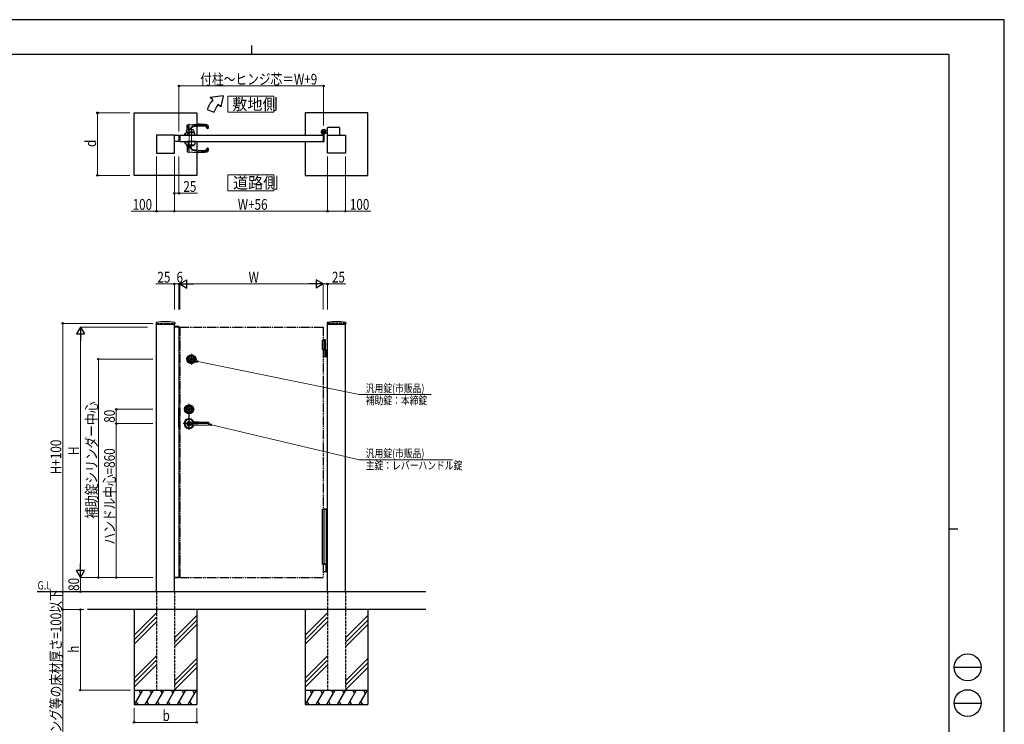
# Model space of a CAD drawing. Units: millimetres. Extents: x 0 to 8410, y 0 to 5940.
# Drawn here: x 2904 to 8410, y 2002 to 5940 of the extents above; entities that cross this region are included whole.
import ezdxf

# ---------------------------------------------------------------- set-up
doc = ezdxf.new("R2010")
doc.units = ezdxf.units.MM
for name, pattern in [('YCENTER_1', [13, 10, -1, 1, -1]), ('YDIVIDE_1', [15, 10, -1, 1, -1, 1, -1]), ('YDOT_1', [2, 1, -1]), ('YHIDDEN_1', [4, 3, -1])]:
    doc.linetypes.add(name, pattern=pattern)
for name, color, linetype, lineweight in [('USER1', 3, 'Continuous', 13), ('YKK_12', 2, 'Continuous', 13), ('YKK_A1', 4, 'Continuous', 30), ('YKK_D', 6, 'Continuous', 13), ('YKK_ZWAK', 7, 'Continuous', 30)]:
    doc.layers.add(name, color=color, linetype=linetype, lineweight=lineweight)
doc.styles.add('text-b', font='extslim2.shx', dxfattribs={"width": 0.8, "bigfont": 'extfont2.shx'})

msp = doc.modelspace()

# ---------------------------------------------------------------- linework, layer by layer
at = {"layer": 'USER1', "linetype": 'Continuous'}
for points in [[(4068.2, 5512.1), (4068.2, 5422.8), (4325.8, 5422.8), (4325.8, 5512.1), (4068.2, 5512.1)], [(4068.2, 5072.6), (4068.2, 4983.4), (4325.8, 4983.4), (4325.8, 5072.6), (4068.2, 5072.6)]]:
    msp.add_lwpolyline(points, dxfattribs=at)
at = {"layer": 'YKK_12', "linetype": 'YCENTER_1'}
for p, q in [((3851, 5358), (3851, 5196)), ((3864, 5236), (3864, 5325.5))]:
    msp.add_line(p, q, dxfattribs=at)
at = {"layer": 'YKK_A1'}
for p, q in [((4041.4, 5514.5), (3968.2, 5504.5)), ((4041.4, 5514.5), (4029.5, 5453.1)), ((3983.5, 5491.7), (3968.2, 5504.5)), ((4029.5, 5453.1), (4014.1, 5466)), ((3544, 5419.5), (3894, 5419.5)), ((3544, 5069.5), (3544, 5419.5)), ((3894, 5419.5), (3894, 5355.2)), ((3952.2, 5437.5), (3989.8, 5423.9)), ((4850, 5419.5), (4500, 5419.5)), ((4500, 5419.5), (4500, 5294.5)), ((4850, 5069.5), (4850, 5419.5)), ((3839.8, 5323.3), (3840.9, 5350.7)), ((3841.3, 5351.7), (3849.2, 5324)), ((3842.8, 5352.6), (3901, 5355.5)), ((3894, 5343.3), (3894, 5294.5)), ((3769, 5294.5), (3669, 5294.5)), ((3669, 5294.5), (3669, 5194.5)), ((3769, 5194.5), (3769, 5294.5)), ((3769, 5294.5), (3794, 5294.5)), ((3769, 5259.5), (3769, 5294.5)), ((3794, 5294.5), (3794, 5259.5)), ((3800, 5294.5), (4600, 5294.5)), ((3823.5, 5295.5), (3878.5, 5295.5)), ((3823.5, 5295.5), (3823.5, 5294.5)), ((3823.5, 5294.5), (3878.5, 5294.5)), ((3826, 5295.5), (3826, 5294.5)), ((3839, 5294.5), (3826, 5294.5)), ((3827, 5295.5), (3827, 5303.2)), ((3827, 5295.5), (3875, 5295.5)), ((3827.3, 5303.5), (3831.8, 5303.5)), ((3829, 5295.5), (3833.9, 5309.7)), ((3834.4, 5310), (3847.4, 5310)), ((3835.5, 5295), (3835.5, 5295.5)), ((3836, 5310.4), (3836, 5310)), ((3836.5, 5311.5), (3838.4, 5322.4)), ((3843.8, 5311.5), (3836.5, 5311.5)), ((3849.6, 5311), (3836.6, 5311)), ((3889, 5295.5), (3839, 5295.5)), ((3839, 5295.5), (3839, 5294.5)), ((3889, 5294.5), (3839, 5294.5)), ((3842, 5295.5), (3846.9, 5309.7)), ((3886, 5295.5), (3842, 5295.5)), ((3843.8, 5312), (3849.6, 5312)), ((3843.8, 5312), (3843.8, 5311.5)), ((3844, 5312), (3844, 5311)), ((3844, 5311), (3849.6, 5311)), ((3847.4, 5310), (3880.7, 5310)), ((3848.5, 5295), (3848.5, 5295.5)), ((3849, 5310.4), (3849, 5310)), ((3849, 5294.5), (3879, 5294.5)), ((3849.5, 5311.5), (3851.4, 5322.4)), ((3856.8, 5311.5), (3849.5, 5311.5)), ((3878.4, 5311), (3849.6, 5311)), ((3853.4, 5324), (3862.2, 5336.4)), ((3856.8, 5312), (3871.3, 5312)), ((3856.8, 5312), (3856.8, 5311.5)), ((3857, 5312), (3857, 5311)), ((3857, 5311), (3871, 5311)), ((3862, 5329.1), (3862.2, 5324)), ((3871, 5312), (3871, 5311)), ((3871.3, 5312), (3871.3, 5311.5)), ((3871.3, 5311.5), (3878.5, 5311.5)), ((3876.6, 5322.4), (3878.5, 5311.5)), ((3878.5, 5295.5), (3878.5, 5294.5)), ((3879, 5310), (3879, 5310.4)), ((3879.5, 5295.5), (3879.5, 5295)), ((3886, 5295.5), (3881.1, 5309.7)), ((3889, 5295.5), (3889, 5294.5)), ((4595, 5295.3), (4595, 5304.4)), ((4599.7, 5294.8), (4595.5, 5294.8)), ((4600, 5294.5), (4600, 5259.5)), ((4600, 5294.5), (4600, 5259.5)), ((4605, 5299.6), (4605, 5259)), ((4609.7, 5305), (4608.7, 5303.9)), ((4608.7, 5303.9), (4609.9, 5303.2)), ((4608.9, 5305.8), (4609.7, 5305)), ((4609.4, 5306.2), (4610.2, 5305.5)), ((4609.7, 5305), (4612.6, 5307.8)), ((4611.3, 5308.1), (4612.1, 5307.4)), ((4612.6, 5307.8), (4611.7, 5308.7)), ((4612.6, 5307.8), (4613.6, 5308.9)), ((4618.5, 5320.5), (4612.8, 5320.5)), ((4618.5, 5308.5), (4612.8, 5308.5)), ((4613.6, 5308.9), (4614.4, 5307.6)), ((4618.5, 5320.5), (4621, 5323)), ((4618.5, 5308.5), (4621, 5306)), ((4626, 5323), (4621, 5323)), ((4626, 5306), (4621, 5306)), ((4625, 5194.5), (4625, 5294.5)), ((4625, 5294.5), (4725, 5294.5)), ((4626, 5294.5), (4626, 5336)), ((4691, 5338), (4628, 5338)), ((4693, 5336), (4693, 5294.5)), ((4725, 5294.5), (4725, 5194.5)), ((3794, 5259.5), (3769, 5259.5)), ((3800, 5259.5), (4600, 5259.5)), ((3823.5, 5259.5), (3878.5, 5259.5)), ((3823.5, 5259.5), (3823.5, 5258.5)), ((3823.5, 5258.5), (3878.5, 5258.5)), ((3826, 5258.5), (3826, 5259.5)), ((3827, 5258.5), (3827, 5250.8)), ((3827, 5258.5), (3875, 5258.5)), ((3827.3, 5250.5), (3831.2, 5250.5)), ((3829, 5258.5), (3833.9, 5240.4)), ((3834.4, 5240), (3847.4, 5240)), ((3836, 5238.1), (3836, 5240)), ((3836.6, 5237.5), (3849.6, 5237.5)), ((3889, 5259.5), (3839, 5259.5)), ((3839, 5258.5), (3839, 5259.5)), ((3889, 5258.5), (3839, 5258.5)), ((3839.6, 5237.5), (3840.9, 5203.4)), ((3886, 5258.5), (3842, 5258.5)), ((3842, 5258.5), (3846.9, 5240.4)), ((3847.4, 5240), (3880.6, 5240)), ((3849, 5238.1), (3849, 5240)), ((3849.6, 5237.5), (3878.4, 5237.5)), ((3852.8, 5231), (3862.2, 5217.6)), ((3862, 5225), (3862.5, 5237.5)), ((3878.5, 5259.5), (3878.5, 5258.5)), ((3879, 5238.1), (3879, 5240)), ((3886, 5258.5), (3881.1, 5240.4)), ((3889, 5258.5), (3889, 5259.5)), ((3894, 5259.5), (3894, 5210.8)), ((4500, 5259.5), (4500, 5069.5)), ((4595, 5258.7), (4595, 5258)), ((4599.7, 5259.2), (4595.5, 5259.2)), ((4603, 5257), (4596, 5257)), ((3669, 5194.5), (3769, 5194.5)), ((3841.3, 5202.4), (3849.3, 5230.4)), ((3842.8, 5201.5), (3901, 5198.5)), ((3894, 5198.9), (3894, 5069.5)), ((4725, 5194.5), (4625, 5194.5)), ((3894, 5069.5), (3544, 5069.5)), ((4500, 5069.5), (4850, 5069.5)), ((3667.3, 4246), (3666.9, 4239.4)), ((3770.8, 4246), (3771.1, 4239.4)), ((4623.3, 4246), (4622.9, 4239.4)), ((4726.8, 4246), (4727.1, 4239.4)), ((3667.4, 4238.8), (3770.6, 4238.8)), ((3669, 2742.3), (3669, 4238.8)), ((3768.8, 4222.3), (3768.9, 4224.4)), ((3794.3, 4222.3), (3768.8, 4222.3)), ((3769, 2742.3), (3769, 4238.8)), ((3794, 4222.3), (3769, 4222.3)), ((3793.7, 4224.8), (3769.4, 4224.8)), ((3794, 4222.3), (3794, 2822.3)), ((3794.2, 4224.4), (3794.3, 4222.3)), ((4623.4, 4238.8), (4726.6, 4238.8)), ((4625, 2742.3), (4625, 4238.8)), ((4725, 2742.3), (4725, 4238.8)), ((4614.5, 4147.3), (4595, 4147.3)), ((4595, 4147.3), (4595, 4097.3)), ((4612.5, 4150.3), (4600, 4150.3)), ((4614.5, 4148.3), (4600, 4148.3)), ((4605, 4147.3), (4605, 4097.3)), ((4612.5, 4150.3), (4614.5, 4148.3)), ((4614.5, 4094.3), (4614.5, 4148.3)), ((4614.5, 4097.3), (4595, 4097.3)), ((4600, 4094.3), (4625, 4094.3)), ((4612.2, 4122.7), (4612.8, 4122.7)), ((4612.2, 4121.9), (4612.8, 4121.9)), ((4612.8, 4057.8), (4612.8, 4092.8)), ((4613.2, 4124.4), (4613.8, 4124.4)), ((4613.2, 4120.2), (4613.8, 4120.2)), ((4618.5, 4094.3), (4618.5, 4056.3)), ((4621, 4094.3), (4621, 4056.3)), ((3859.7, 4042), (3859.7, 4043.4)), ((3859.7, 4043.4), (3860.3, 4043.4)), ((3859.7, 4042), (3861.1, 4041.2)), ((3860.3, 4043.4), (3861.7, 4042.6)), ((3861.1, 4041.2), (3862.7, 4041.2)), ((3861.7, 4042.6), (3862.3, 4042.6)), ((3862.3, 4042.6), (3862.9, 4043.6)), ((3862.7, 4041.2), (3863.4, 4042.4)), ((3862.9, 4043.6), (3865.1, 4043.6)), ((3863.4, 4042.4), (3864.7, 4042.4)), ((3864.7, 4042.4), (3865.4, 4041.2)), ((3865.1, 4043.6), (3865.7, 4042.6)), ((3865.4, 4041.2), (3866.9, 4041.2)), ((3865.7, 4042.6), (3866.4, 4042.6)), ((3866.4, 4042.6), (3867.8, 4043.4)), ((3866.9, 4041.2), (3868.4, 4042)), ((3867.8, 4043.4), (3868.4, 4043.4)), ((3868.4, 4042), (3868.4, 4043.4)), ((4625, 4056.3), (4600, 4056.3)), ((3794.5, 3659.8), (3794.5, 3769.8)), ((3794.5, 3769.8), (3796, 3769.8)), ((3796, 3659.8), (3796, 3769.8)), ((3796, 3744.8), (3800, 3744.8)), ((3846.7, 3762), (3846.7, 3763.4)), ((3846.7, 3763.4), (3847.3, 3763.4)), ((3846.7, 3762), (3848.1, 3761.2)), ((3847.3, 3763.4), (3848.7, 3762.6)), ((3848.1, 3761.2), (3849.7, 3761.2)), ((3848.7, 3762.6), (3849.3, 3762.6)), ((3849.3, 3762.6), (3849.9, 3763.6)), ((3849.7, 3761.2), (3850.4, 3762.4)), ((3849.9, 3763.6), (3852.1, 3763.6)), ((3850.4, 3762.4), (3851.7, 3762.4)), ((3851.7, 3762.4), (3852.4, 3761.2)), ((3852.1, 3763.6), (3852.7, 3762.6)), ((3852.4, 3761.2), (3853.9, 3761.2)), ((3852.7, 3762.6), (3853.4, 3762.6)), ((3853.4, 3762.6), (3854.8, 3763.4)), ((3853.9, 3761.2), (3855.4, 3762)), ((3854.8, 3763.4), (3855.4, 3763.4)), ((3855.4, 3762), (3855.4, 3763.4)), ((3796, 3719.8), (3800, 3719.8)), ((3796, 3711.3), (3800, 3711.3)), ((3796, 3691.3), (3800, 3691.3)), ((3901, 3691.6), (3842.5, 3687.6)), ((3851, 3692.3), (3959, 3690.8)), ((3960, 3689.8), (3960, 3674.8)), ((3794.5, 3659.8), (3796, 3659.8)), ((3901, 3673), (3842.5, 3677.1)), ((3959, 3673.8), (3851, 3672.3)), ((4617.4, 2895.3), (4600, 2895.3)), ((4616.6, 2893.8), (4616.6, 2856.8)), ((4618.9, 2894.4), (4617.7, 2895.2)), ((4619.2, 2894.3), (4625, 2894.3)), ((3768.8, 2822.3), (3768.9, 2820.3)), ((3794.3, 2822.3), (3768.8, 2822.3)), ((3794, 2822.3), (3769, 2822.3)), ((3793.7, 2819.8), (3769.4, 2819.8)), ((3794.2, 2820.3), (3794.3, 2822.3)), ((4600, 2855.3), (4617.4, 2855.3)), ((4617.7, 2855.4), (4618.9, 2856.2)), ((4625, 2856.3), (4619.2, 2856.3)), ((5175, 2742.3), (3001.5, 2742.3)), ((5175, 2642.3), (3283.3, 2642.3)), ((3544, 2642.3), (3544, 2112.3)), ((3669, 2624.5), (3544, 2499.5)), ((3669, 2599.5), (3544, 2474.5)), ((3894, 2609.5), (3769, 2484.5)), ((3894, 2642.3), (3894, 2112.3)), ((4500, 2642.3), (4500, 2112.3)), ((4625, 2624.5), (4500, 2499.5)), ((4625, 2599.5), (4500, 2474.5)), ((4850, 2609.5), (4725, 2484.5)), ((4850, 2642.3), (4850, 2112.3)), ((3669, 2574.5), (3544, 2449.5)), ((3894, 2584.5), (3769, 2459.5)), ((3894, 2559.5), (3769, 2434.5)), ((4625, 2574.5), (4500, 2449.5)), ((4850, 2584.5), (4725, 2459.5)), ((4850, 2559.5), (4725, 2434.5)), ((3669, 2384.5), (3544, 2259.5)), ((3894, 2369.5), (3769, 2244.5)), ((4625, 2384.5), (4500, 2259.5)), ((4850, 2369.5), (4725, 2244.5)), ((3669, 2359.5), (3544, 2234.5)), ((3669, 2334.5), (3544, 2209.5)), ((3894, 2344.5), (3769, 2219.5)), ((3894, 2319.5), (3769, 2194.5)), ((4625, 2359.5), (4500, 2234.5)), ((4625, 2334.5), (4500, 2209.5)), ((4850, 2344.5), (4725, 2219.5)), ((4850, 2319.5), (4725, 2194.5)), ((3544, 2192.3), (3894, 2192.3)), ((3590.2, 2192.3), (3544, 2112.3)), ((3570.2, 2192.3), (3580.2, 2175)), ((3650.2, 2192.3), (3604, 2112.3)), ((3630.2, 2192.3), (3640.2, 2175)), ((3710.2, 2192.3), (3664, 2112.3)), ((3690.2, 2192.3), (3700.2, 2175)), ((3770.2, 2192.3), (3724, 2112.3)), ((3750.2, 2192.3), (3760.2, 2175)), ((3830.2, 2192.3), (3784, 2112.3)), ((3810.2, 2192.3), (3820.2, 2175)), ((3890.2, 2192.3), (3844, 2112.3)), ((3870.2, 2192.3), (3880.2, 2175)), ((4500, 2192.3), (4850, 2192.3)), ((4546.2, 2192.3), (4500, 2112.3)), ((4526.2, 2192.3), (4536.2, 2175)), ((4606.2, 2192.3), (4560, 2112.3)), ((4586.2, 2192.3), (4596.2, 2175)), ((4666.2, 2192.3), (4620, 2112.3)), ((4646.2, 2192.3), (4656.2, 2175)), ((4726.2, 2192.3), (4680, 2112.3)), ((4706.2, 2192.3), (4716.2, 2175)), ((4786.2, 2192.3), (4740, 2112.3)), ((4766.2, 2192.3), (4776.2, 2175)), ((4846.2, 2192.3), (4800, 2112.3)), ((4826.2, 2192.3), (4836.2, 2175)), ((3544, 2112.3), (3894, 2112.3)), ((3554, 2129.7), (3564, 2112.3)), ((3614, 2129.7), (3624, 2112.3)), ((3674, 2129.7), (3684, 2112.3)), ((3734, 2129.7), (3744, 2112.3)), ((3794, 2129.7), (3804, 2112.3)), ((3854, 2129.7), (3864, 2112.3)), ((4500, 2112.3), (4850, 2112.3)), ((4510, 2129.7), (4520, 2112.3)), ((4570, 2129.7), (4580, 2112.3)), ((4630, 2129.7), (4640, 2112.3)), ((4690, 2129.7), (4700, 2112.3)), ((4750, 2129.7), (4760, 2112.3)), ((4810, 2129.7), (4820, 2112.3))]:
    msp.add_line(p, q, dxfattribs=at)
at = {"layer": 'YKK_A1', "linetype": 'YCENTER_1', "ltscale": 3}
msp.add_line((3800, 5294.5), (3800, 5259.5), dxfattribs=at)
at = {"layer": 'YKK_A1', "linetype": 'YDOT_1', "ltscale": 0.5}
for p, q in [((3829.5, 5295.5), (3829.5, 5294.5)), ((3833, 5295.5), (3833, 5294.5)), ((3838.5, 5295.5), (3838.5, 5294.5)), ((3846, 5295.5), (3846, 5294.5)), ((3848, 5295.5), (3848, 5294.5)), ((3854, 5295.5), (3854, 5294.5)), ((3863.5, 5295.5), (3863.5, 5294.5)), ((3872.5, 5295.5), (3872.5, 5294.5)), ((3882, 5295.5), (3882, 5294.5)), ((3829.5, 5259.5), (3829.5, 5258.5)), ((3833, 5258.5), (3833, 5259.5)), ((3838.5, 5259.5), (3838.5, 5258.5)), ((3846, 5258.5), (3846, 5259.5)), ((3848, 5259.5), (3848, 5258.5)), ((3854, 5259.5), (3854, 5258.5)), ((3863.5, 5259.5), (3863.5, 5258.5)), ((3872.5, 5259.5), (3872.5, 5258.5)), ((3882, 5258.5), (3882, 5259.5)), ((3794.5, 3748.3), (3796, 3748.3)), ((3794.5, 3681.3), (3796, 3681.3))]:
    msp.add_line(p, q, dxfattribs=at)
at = {"layer": 'YKK_A1', "linetype": 'YCENTER_1'}
for p, q in [((4590, 5314.5), (4616, 5314.5)), ((4603, 5301.5), (4603, 5327.5)), ((4614.6, 5303), (4604.5, 5313.1))]:
    msp.add_line(p, q, dxfattribs=at)
at = {"layer": 'YKK_A1', "linetype": 'YHIDDEN_1'}
for p, q in [((4608.3, 5312.1), (4605.5, 5309.2)), ((4605.5, 5309.2), (4608.9, 5305.8)), ((4606, 5309.7), (4609.4, 5306.2)), ((4607.9, 5311.6), (4611.3, 5308.1)), ((4611.7, 5308.7), (4608.3, 5312.1)), ((4610.6, 5305.3), (4611, 5306.6)), ((4611.3, 5303.3), (4610.6, 5305.3)), ((4612.3, 5306.9), (4611, 5306.6)), ((4614.3, 5306.2), (4612.3, 5306.9)), ((3794, 3768.8), (3794.5, 3768.8)), ((3794, 3660.8), (3794.5, 3660.8))]:
    msp.add_line(p, q, dxfattribs=at)
at = {"layer": 'YKK_A1', "linetype": 'YHIDDEN_1', "ltscale": 5}
for p, q in [((3669, 4242.3), (3769, 4242.3)), ((3669, 4242.3), (3669, 4238.8)), ((3769, 4242.3), (3769, 4238.8)), ((4725, 4242.3), (4625, 4242.3)), ((4625, 4242.3), (4625, 4238.8)), ((4725, 4242.3), (4725, 4238.8)), ((3669, 2742.3), (3669, 2192.3)), ((3769, 2742.3), (3769, 2192.3)), ((4625, 2742.3), (4625, 2192.3)), ((4725, 2742.3), (4725, 2192.3)), ((3669, 2192.3), (3769, 2192.3)), ((4625, 2192.3), (4725, 2192.3))]:
    msp.add_line(p, q, dxfattribs=at)
at = {"layer": 'YKK_A1', "linetype": 'YDIVIDE_1', "ltscale": 5}
for p, q in [((3800, 4222.3), (4600, 4222.3)), ((3800, 4222.3), (3800, 2822.3)), ((4600, 4222.3), (4600, 4147.3)), ((4600, 4097.3), (4600, 3203.3)), ((4600, 2897.3), (4600, 2822.3)), ((3800, 2822.3), (4600, 2822.3))]:
    msp.add_line(p, q, dxfattribs=at)
at = {"layer": 'YKK_A1', "linetype": 'YCENTER_1', "ltscale": 2}
for p, q in [((3894, 4042.3), (3834, 4042.3)), ((3864, 4072.3), (3864, 4012.3)), ((3821, 3762.3), (3881, 3762.3)), ((3851, 3649.8), (3851, 3792.3)), ((3965, 3682.3), (3818.5, 3682.3))]:
    msp.add_line(p, q, dxfattribs=at)
at = {"layer": 'YKK_A1', "linetype": 'Continuous'}
for p, q in [((4595, 3203.3), (4595, 2897.3)), ((4595, 3203.3), (4619, 3203.3)), ((4600, 3205.3), (4617.8, 3205.3)), ((4605, 3203.3), (4605, 2897.3)), ((4618.8, 3203.3), (4618.8, 3204.3)), ((4619, 3067.3), (4619, 3203.3)), ((4620, 3067.3), (4618.1, 3067.3)), ((4618.1, 3067.3), (4618.1, 3017.3)), ((4620, 3067.3), (4620, 3017.3)), ((4620, 3017.3), (4618.1, 3017.3)), ((4619, 2897.3), (4619, 3017.3)), ((4619, 2897.3), (4595, 2897.3)), ((4618, 2895.3), (4600, 2895.3)), ((4618, 2897.3), (4618, 2895.3))]:
    msp.add_line(p, q, dxfattribs=at)
at = {"layer": 'YKK_A1'}
for centre, radius in [((4603, 5314.5), 11.5), ((4603, 5314.5), 10.3), ((3864, 4042.3), 25), ((3864, 4042.3), 22), ((3864, 4042.3), 17), ((3864, 4042.3), 15), ((3864, 4042.3), 6.35), ((3864, 4042.3), 5.6), ((3851, 3762.3), 25), ((3851, 3762.3), 22), ((3851, 3762.3), 17), ((3851, 3762.3), 15), ((3851, 3762.3), 6.35), ((3851, 3762.3), 5.6)]:
    msp.add_circle(centre, radius, dxfattribs=at)
for centre, radius, start, end in [((4121.4, 5376), 180, 140, 160), ((4121.4, 5376), 140, 140, 160), ((3842.9, 5350.6), 2, 92.8627, 177.6633), ((3878.5, 5325), 20, 106.6895, 145), ((3930.8, 5045.6), 300, 89.0804, 101.7108), ((3930.2, 5152.6), 200, 89.4134, 106.6894), ((3901, 4955.5), 400, 82.8192, 90), ((3932, 5327.5), 25, 10.8712, 89.4134), ((3935.4, 5328.5), 17, 20.4162, 89.0804), ((3950, 5344.5), 8, 19.0979, 82.8192), ((3910.3, 5330.7), 50, 6.7098, 19.0979), ((3827.3, 5303.2), 0.3, 90, 180), ((3834.4, 5309.5), 0.5, 90, 160.9744), ((3836, 5295), 0.5, 180, 270), ((3836.6, 5310.4), 0.6, 90, 180), ((3839.4, 5322.2), 1, 98.4712, 170.1488), ((3851, 5244), 80, 85.3396, 98.4712), ((3847.4, 5309.5), 0.5, 90, 160.9744), ((3849, 5295), 0.5, 180, 270), ((3849.6, 5310.4), 0.6, 90, 180), ((3852.4, 5322.2), 1, 98.4712, 170.1488), ((3864, 5244), 80, 81.5288, 98.4712), ((3872, 5329.5), 10, 101.7106, 182.3374), ((3875.7, 5322.2), 1, 9.8512, 81.5288), ((3878.4, 5310.4), 0.6, 0, 90), ((3879, 5295), 0.5, 270, 0), ((3880.7, 5309.5), 0.5, 19.0256, 90), ((3955.5, 5336), 4.5, 200.4162, 6.7099), ((4603, 5314.5), 11.5, 295.1028, 218.0123), ((4590, 5304.4), 5, 0, 38.0123), ((4595.5, 5295.3), 0.5, 180, 270), ((4599.7, 5294.5), 0.3, 0, 90), ((4610, 5299.6), 5, 115.1028, 180), ((4610.6, 5304.3), 1.3, 240, 300.9647), ((4606.6, 5310.9), 9, 300.9647, 329.0353), ((4613.2, 5307), 1.3, 329.0353, 30), ((4628, 5336), 2, 90, 180), ((4691, 5336), 2, 0, 90), ((3827.3, 5250.8), 0.3, 180, 270), ((3834.4, 5240.5), 0.5, 195.124, 270), ((3836.6, 5238.1), 0.6, 180, 270), ((3847.4, 5240.5), 0.5, 195.124, 270), ((3849.6, 5238.1), 0.6, 180, 270), ((3851.2, 5229.8), 2, 34.9993, 164.0538), ((3878.4, 5238.1), 0.6, 270, 0), ((3880.6, 5240.5), 0.5, 270, 344.876), ((4595.5, 5258.7), 0.5, 90, 180), ((4596, 5258), 1, 180, 270), ((4599.7, 5259.5), 0.3, 270, 0), ((4603, 5259), 2, 270, 0), ((3842.9, 5203.5), 2, 182.3367, 267.1373), ((3872, 5224.5), 10, 177.6626, 258.2894), ((3878.5, 5229.1), 20, 215, 253.3105), ((3930.8, 5508.5), 300, 258.2892, 270.9196), ((3930.2, 5401.5), 200, 253.3106, 270.5866), ((3901, 5598.5), 400, 270, 277.1808), ((3932, 5226.5), 25, 270.5866, 349.1288), ((3935.4, 5225.5), 17, 270.9196, 339.5838), ((3950, 5209.6), 8, 277.1808, 340.9021), ((3955.5, 5218), 4.5, 353.2901, 159.5838), ((3910.3, 5223.4), 50, 340.9021, 353.2902), ((3669.3, 4245.9), 2, 99.0012, 177), ((3719, 3931.8), 320, 80.9988, 99.0012), ((3768.8, 4245.9), 2, 3, 80.9988), ((4625.3, 4245.9), 2, 99.0012, 177), ((4675, 3931.8), 320, 80.9988, 99.0012), ((4724.8, 4245.9), 2, 3, 80.9988), ((3667.4, 4239.3), 0.5, 177, 270), ((3769.4, 4224.3), 0.5, 90, 177), ((3770.6, 4239.3), 0.5, 270, 3), ((3793.7, 4224.3), 0.5, 3, 90), ((4623.4, 4239.3), 0.5, 177, 270), ((4726.6, 4239.3), 0.5, 270, 3), ((4611.3, 4092.8), 1.5, 0, 90), ((3864, 4042.3), 2.75, 9.4421, 170.5579), ((3864, 4042.3), 2.75, 204.7199, 335.2801), ((4611.3, 4057.8), 1.5, 270, 0), ((3851, 3762.3), 2.75, 9.4421, 170.5579), ((3851, 3762.3), 2.75, 204.7199, 335.2801), ((3851, 3682.3), 27.5, 20.5312, 339.4661), ((3851, 3682.3), 24, 23.8315, 336.1659), ((3851, 3682.3), 12, 55.6459, 304.3541), ((3283.2, 4392.7), 900, 308.4196, 308.8488), ((3851, 3682.3), 10, 90, 108.9364), ((3959, 3689.8), 1, 0, 89.2097), ((3851, 3682.3), 10, 148.3318, 211.6682), ((3283.2, 2971.9), 900, 51.1513, 51.5804), ((3851, 3682.3), 10, 251.0636, 270), ((3959, 3674.8), 1, 270.7877, 0), ((4617.4, 2894.8), 0.5, 56.3099, 90), ((4619.2, 2894.8), 0.5, 236.3099, 270), ((3769.4, 2820.3), 0.5, 183, 270), ((3793.7, 2820.3), 0.5, 270, 357), ((4617.4, 2855.8), 0.5, 270, 303.6901), ((4619.2, 2855.8), 0.5, 90, 123.6901)]:
    msp.add_arc(centre, radius, start, end, dxfattribs=at)
at = {"layer": 'YKK_A1', "linetype": 'Continuous'}
msp.add_arc((4617.8, 3204.3), 1, 0, 90, dxfattribs=at)
at = {"layer": 'YKK_A1', "extrusion": (0, 0, -1)}
msp.add_ellipse((4611.9, 4122.3), major_axis=(0, -3.5), ratio=0.707107, dxfattribs=at)
for centre, start_param, end_param in [((4605.8, 4122.3), 1.524113, 1.61748), ((4607, 4122.3), 1.335292, 1.430335), ((4607, 4122.3), 1.711258, 1.806301), ((4607.6, 4122.3), 1.335292, 1.430335), ((4607.6, 4122.3), 1.711258, 1.806301)]:
    msp.add_ellipse(centre, major_axis=(0, 9), ratio=0.707107, start_param=start_param, end_param=end_param, dxfattribs=at)
at = {"layer": 'YKK_A1'}
for points, knots in [([(4612.8, 4122.7), (4612.8, 4122.8), (4612.9, 4122.8), (4613, 4122.8), (4613.1, 4122.9), (4613.2, 4123), (4613.3, 4123.1), (4613.3, 4123.3), (4613.3, 4123.4), (4613.3, 4123.5), (4613.3, 4123.6)], [0, 0, 0, 0, 0.116458, 0.236113, 0.362305, 0.496955, 0.64059, 0.792617, 0.951605, 1.115527, 1.115527, 1.115527, 1.115527]), ([(4613.3, 4121.1), (4613.3, 4121.1), (4613.3, 4121.2), (4613.3, 4121.4), (4613.3, 4121.5), (4613.2, 4121.7), (4613.1, 4121.8), (4613, 4121.8), (4612.9, 4121.9), (4612.8, 4121.9), (4612.8, 4121.9)], [0, 0, 0, 0, 0.163922, 0.32291, 0.474935, 0.618569, 0.753217, 0.879409, 0.999064, 1.115521, 1.115521, 1.115521, 1.115521]), ([(4613.9, 4123.6), (4613.9, 4123.5), (4614, 4123.4), (4614, 4123.3), (4614.1, 4123.1), (4614.1, 4123), (4614.2, 4122.9), (4614.3, 4122.9), (4614.3, 4122.8)], [0, 0, 0, 0, 0.1660377, 0.3303258, 0.4893576, 0.640337, 0.7815789, 0.8599587, 0.8599587, 0.8599587, 0.8599587]), ([(4614.3, 4121.8), (4614.3, 4121.8), (4614.2, 4121.8), (4614.1, 4121.7), (4614.1, 4121.5), (4614, 4121.4), (4614, 4121.2), (4613.9, 4121.1), (4613.9, 4121.1)], [0, 0, 0, 0, 0.0783682, 0.2196115, 0.3705927, 0.529626, 0.6939153, 0.8599535, 0.8599535, 0.8599535, 0.8599535])]:
    msp.add_open_spline(points, degree=3, knots=knots, dxfattribs=at)
for points in [[(4617.7, 2895.2), (4617.6, 2895.2), (4617.6, 2895.2), (4617.6, 2895.2)], [(4617.6, 2855.4), (4617.6, 2855.4), (4617.6, 2855.4), (4617.7, 2855.4)]]:
    msp.add_open_spline(points, degree=3, dxfattribs=at)
at = {"layer": 'YKK_D'}
for p, q in [((3794, 5314.5), (3794, 5570.5)), ((3794, 5569.5), (4603, 5569.5)), ((4603, 5349), (4603, 5570.5)), ((3519, 5419.5), (3338, 5419.5)), ((3339, 5419.5), (3339, 5069.5)), ((3669, 5174.5), (3669, 4868.5)), ((3769, 5175.5), (3769, 4868.5)), ((3769, 5174.5), (3769, 4868.5)), ((3769, 5174.5), (3769, 4968.5)), ((3794, 5174.5), (3794, 4968.5)), ((4625, 5174.5), (4625, 4868.5)), ((4625, 5174.5), (4625, 4868.5)), ((4725, 5174.5), (4725, 4868.5)), ((3519, 5069.5), (3338, 5069.5)), ((3769, 4969.5), (3794, 4969.5)), ((3794, 4969.5), (3897.4, 4969.5)), ((3669, 4869.5), (3527.2, 4869.5)), ((3769, 4869.5), (3669, 4869.5)), ((3769, 4869.5), (4625, 4869.5)), ((4625, 4869.5), (4725, 4869.5)), ((4725, 4869.5), (4866.8, 4869.5)), ((3769, 4462.8), (3665.6, 4462.8)), ((3769, 4320.4), (3769, 4463.8)), ((3794, 4462.8), (3769, 4462.8)), ((3794, 4320.4), (3794, 4463.8)), ((3794, 4320.4), (3794, 4463.8)), ((3794, 4462.8), (3800, 4462.8)), ((3800, 4320.4), (3800, 4463.8)), ((3800, 4320.4), (3800, 4463.8)), ((3845, 4462.8), (4555, 4462.8)), ((4600, 4320.4), (4600, 4463.8)), ((4600, 4320.4), (4600, 4463.8)), ((4600, 4462.8), (4625, 4462.8)), ((4625, 4320.4), (4625, 4463.8)), ((4625, 4462.8), (4728.4, 4462.8)), ((3649, 4242.3), (3143.2, 4242.3)), ((3144.2, 4242.3), (3144.2, 2742.3)), ((3619, 4222.3), (3243, 4222.3)), ((3244, 4177.3), (3244, 2867.3)), ((3649, 4042.3), (3343, 4042.3)), ((3344, 4042.3), (3344, 2822.3)), ((3900.2, 4028.9), (4803, 3844.1)), ((4803, 3844.1), (5205.3, 3844.1)), ((3649, 3762.3), (3443, 3762.3)), ((3444, 3762.3), (3444, 3682.3)), ((3649, 3682.3), (3443, 3682.3)), ((3649, 3682.3), (3443, 3682.3)), ((3444, 3682.3), (3444, 2822.3)), ((3976.6, 3674.7), (4803, 3480.6)), ((4803, 3480.6), (5323.9, 3480.6)), ((3606.5, 2822.3), (3243, 2822.3)), ((3606.5, 2822.3), (3243, 2822.3)), ((3244, 2822.3), (3244, 2742.3)), ((3649, 2822.3), (3343, 2822.3)), ((3649, 2822.3), (3443, 2822.3)), ((3519.4, 2742.3), (3143.2, 2742.3)), ((3199.8, 2742.3), (3143.2, 2742.3)), ((3144.2, 2742.3), (3144.2, 2642.3)), ((3349, 2742.3), (3243, 2742.3)), ((3263.3, 2642.3), (3143.2, 2642.3)), ((3144.2, 2642.3), (3144.2, 1489.3)), ((3243, 2192.3), (3243, 2642.3)), ((3524, 2192.3), (3242, 2192.3)), ((3544, 2092.3), (3544, 2011.3)), ((3894, 2092.3), (3894, 2011.3)), ((3544, 2012.3), (3894, 2012.3))]:
    msp.add_line(p, q, dxfattribs=at)
at = {"layer": 'YKK_D', "lineweight": -2}
for p, q in [((3800, 4462.8), (3839, 4485.3)), ((3800, 4462.8), (3839, 4440.3)), ((3800, 4462.8), (3878, 4462.8)), ((3839, 4440.3), (3839, 4485.3)), ((4600, 4462.8), (4522.1, 4462.8)), ((4600, 4462.8), (4561, 4485.3)), ((4561, 4485.3), (4561, 4440.3)), ((4600, 4462.8), (4561, 4440.3)), ((3244, 4222.3), (3221.5, 4183.4)), ((3244, 4222.3), (3266.5, 4183.4)), ((3244, 4222.3), (3244, 4144.4)), ((3221.5, 4183.4), (3266.5, 4183.4)), ((3244, 2822.3), (3244, 2900.3)), ((3244, 2822.3), (3221.5, 2861.3)), ((3266.5, 2861.3), (3221.5, 2861.3)), ((3244, 2822.3), (3266.5, 2861.3))]:
    msp.add_line(p, q, dxfattribs=at)
at = {"layer": 'YKK_D', "linetype": 'ByBlock', "lineweight": -2}
for p, q in [((3883.6, 4032.3), (3901.2, 4033.3)), ((3899.3, 4024.4), (3883.6, 4032.3)), ((3883.6, 4032.3), (3900.2, 4028.9)), ((3960, 3678.6), (3977.6, 3679.1)), ((3975.5, 3670.3), (3960, 3678.6)), ((3960, 3678.6), (3976.6, 3674.7))]:
    msp.add_line(p, q, dxfattribs=at)
for centre in [(3794, 5569.5), (4603, 5569.5), (3339, 5419.5), (3339, 5069.5), (3769, 4969.5), (3794, 4969.5), (3669, 4869.5), (3769, 4869.5), (3769, 4869.5), (4625, 4869.5), (4625, 4869.5), (4725, 4869.5), (3769, 4462.8), (3794, 4462.8), (3794, 4462.8), (4625, 4462.8), (3144.2, 4242.3), (3344, 4042.3), (3444, 3762.3), (3444, 3682.3), (3444, 3682.3), (3344, 2822.3), (3444, 2822.3), (3144.2, 2742.3), (3144.2, 2742.3), (3244, 2742.3), (3144.2, 2642.3), (3243, 2642.3), (3243, 2192.3), (3544, 2012.3), (3894, 2012.3)]:
    msp.add_circle(centre, 4.25, dxfattribs=at)
at = {"layer": 'YKK_ZWAK'}
for p, q in [((8410, 5940), (0, 5940)), ((8410, 0), (8410, 5940)), ((4200, 5795), (4200, 5745)), ((8100, 5745), (300, 5745)), ((8100, 5745), (8100, 445)), ((8100, 3095), (8150, 3095)), ((8130, 2320), (8280, 2320)), ((8130, 2120), (8280, 2120))]:
    msp.add_line(p, q, dxfattribs=at)
for centre in [(8205, 2320), (8205, 2120)]:
    msp.add_circle(centre, 75, dxfattribs=at)

# ---------------------------------------------------------------- texts
at = {"layer": 'USER1', "style": 'text-b'}
for s, height, width, p in [('敷地側', 63.75, 0.970588, (4092.6, 5435.6)), ('道路側', 63.75, 0.970588, (4096.9, 4996.1)), ('G.L', 46.36, 0.8, (3003.8, 2755.2))]:
    msp.add_text(s, height=height, dxfattribs=dict(at, width=width)).set_placement(p)
at = {"layer": 'YKK_D', "style": 'text-b', "width": 0.8}
for s, height, p in [('付柱～ヒンジ芯＝W+9', 60, (3913.7, 5577.5)), ('25', 60, (3819, 4977.5)), ('100', 60, (3535.2, 4877.5)), ('W+56', 60, (4123.4, 4877.5)), ('100', 60, (4750, 4877.5)), ('25', 60, (3673.6, 4470.8)), ('6', 60, (3781, 4470.8)), ('W', 60, (4184, 4470.8)), ('25', 60, (4650, 4470.8)), ('汎用錠(市販品)', 45, (4839, 3857.1)), ('補助錠：本締錠', 45, (4839, 3789.6)), ('汎用錠(市販品)', 45, (4839, 3493.5)), ('主錠：レバーハンドル錠', 45, (4839, 3426)), ('b', 60, (3703, 2020.3))]:
    msp.add_text(s, height=height, dxfattribs=at).set_placement(p)
for s, p in [('d', (3331, 5228.5)), ('補助錠シリンダー中心', (3336, 3150.7)), ('80', (3436, 3687.1)), ('H+100', (3136.2, 3399.5)), ('H', (3236, 3506.3)), ('ハンドル中心=860', (3436, 3005.9)), ('80', (3236, 2747.1)), ('インターロッキング等の床材厚さ=100以下', (3136.2, 1497.3)), ('h', (3235, 2401.3))]:
    msp.add_text(s, height=60, rotation=90, dxfattribs=at).set_placement(p)

doc.saveas('drawing.dxf')
